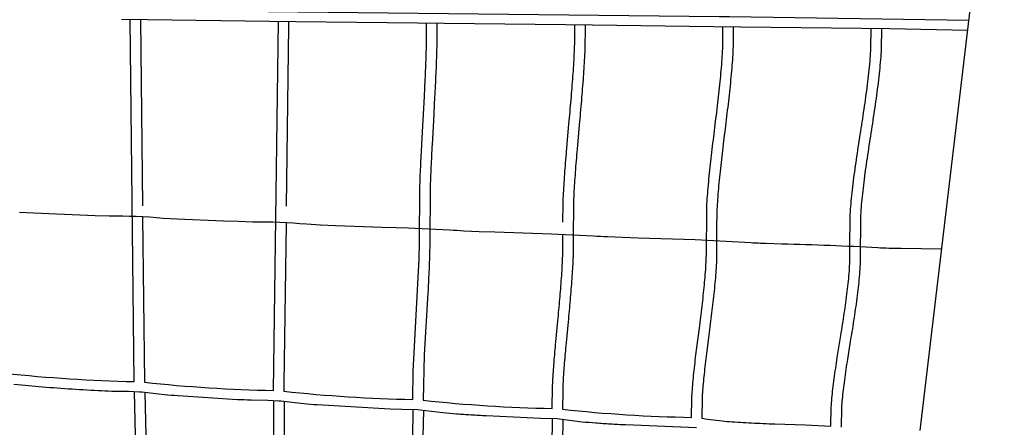
# Model space of a CAD drawing. Units: inches. Extents: x 1392 to 2957, y 96 to 782.
# Drawn here: x 2339 to 2414, y 394 to 425 of the extents above; entities that cross this region are included whole.
import ezdxf

# ---------------------------------------------------------------- set-up
doc = ezdxf.new("R2010")
doc.units = ezdxf.units.IN
doc.header["$LTSCALE"] = 5080
doc.header["$MEASUREMENT"] = 0
doc.layers.add('ASTM$DIMS', color=4, linetype='Continuous', true_color=0x00ffff)
doc.layers.add('RIPPLE 2D', color=7, linetype='Continuous', true_color=0x000000)
doc.styles.add('Arial', font='arial.ttf')
doc.dimstyles.new('ASTM RC DIMS', dxfattribs={"dimtxt": 15.74804, "dimasz": 11.81103, "dimexe": 5.905515, "dimexo": 5.905515, "dimgap": 9.842525, "dimtad": 0, "dimtih": 1, "dimtoh": 1, "dimdec": 3, "dimzin": 1, "dimdsep": 46, "dimlunit": 4, "dimtxsty": 'Arial', "dimcen": 5.905515, "dimazin": 0, "dimtfac": 1, "dimtdec": 4, "dimtix": 1, "dimtmove": 1, "dimatfit": 3, "dimfxl": 0, "dimtolj": 1, "dimtzin": 1, "dimarcsym": 0})

# ---------------------------------------------------------------- blocks, each defined once
blk = doc.blocks.new('*D1')
at = {"layer": 'ASTM$DIMS', "color": 0, "lineweight": -2}
for p, q in [((1392.092, 377.451), (1392.092, 769.149)), ((2828.991, 453.192), (2828.991, 769.149)), ((1403.903, 763.244), (2062.644, 763.244)), ((2817.18, 763.244), (2158.439, 763.244))]:
    blk.add_line(p, q, dxfattribs=at)
at = {"layer": 'ASTM$DIMS', "color": 0}
for points in [[(1403.903, 765.212), (1403.903, 761.275), (1392.092, 763.244)], [(2817.18, 761.275), (2817.18, 765.212), (2828.991, 763.244)]]:
    blk.add_solid(points, dxfattribs=at)
at = {"layer": 'Defpoints', "color": 0}
for p in [(2828.991, 763.244), (2828.991, 447.286), (1392.092, 371.545)]:
    blk.add_point(p, dxfattribs=at)
at = {"layer": 'ASTM$DIMS', "color": 0, "insert": (2110.542, 763.244), "char_height": 15.74804, "attachment_point": 5, "style": 'Arial'}
blk.add_mtext('\\A1;119\'-8{\\H1.000000x;\\S7/8;}"', dxfattribs=at)

msp = doc.modelspace()

# ---------------------------------------------------------------- linework, layer by layer
at = {"layer": 'RIPPLE 2D'}
for p, q in [((2348.4584, 425.4566), (2346.451, 425.4805)), ((2347.4354, 397.7464), (2347.1344, 425.4749)), ((2347.9192, 425.4656), (2348.0705, 411.2149)), ((2357.7985, 425.345), (2348.4584, 425.4566)), ((2359.8256, 425.3206), (2357.7985, 425.345)), ((2358.1144, 397.0603), (2358.4917, 425.3391)), ((2359.2758, 424.9778), (2359.0738, 411.2)), ((2359.2761, 425.3297), (2359.2758, 424.9778)), ((2369.1444, 425.2093), (2359.8256, 425.3206)), ((2371.1948, 425.1845), (2369.1444, 425.2093)), ((2380.4891, 425.0737), (2371.1948, 425.1845)), ((2382.5662, 425.0484), (2380.4891, 425.0737)), ((2391.8329, 424.9381), (2382.5662, 425.0484)), ((2393.9387, 424.9122), (2391.8329, 424.9381)), ((2403.1715, 424.8026), (2393.9387, 424.9122)), ((2405.3375, 424.7757), (2403.1715, 424.8026)), ((2411.3206, 424.6554), (2405.3375, 424.7757)), ((2348.0754, 410.3655), (2348.221, 397.6947)), ((2359.0755, 409.8353), (2358.8984, 397.5739)), ((2359.0747, 409.9114), (2359.0755, 409.8353)), ((2368.8273, 398.5195), (2369.2748, 407.1446)), ((2368.7928, 396.3742), (2368.8273, 398.5195)), ((2347.7027, 387.6621), (2347.4525, 396.9671)), ((2358.8984, 397.5739), (2358.8994, 397.0037)), ((2348.243, 396.9079), (2348.4898, 387.6128)), ((2358.1511, 386.9481), (2358.131, 396.2807)), ((2358.9218, 396.2163), (2358.9291, 387.386)), ((2368.799, 393.393), (2368.8106, 395.5945)), ((2369.6001, 395.5248), (2369.3852, 386.1751)), ((2379.4706, 395.6883), (2379.4701, 395.9096))]:
    msp.add_line(p, q, dxfattribs=at)
for points in [[(2407.6775, 393.9936), (2414.7279, 453.3329)], [(2293.122, 426.828), (2392.272, 425.721), (2393.0572, 425.7122), (2393.0669, 425.712), (2411.414, 425.4411)]]:
    msp.add_lwpolyline(points, dxfattribs=at)
for points in [[(2369.2748, 407.1446), (2369.3009, 408.3687), (2369.3291, 412.5746, -0.0034805), (2369.3945, 414.2038, -0.0017328), (2369.4827, 415.9553), (2369.5817, 417.7706), (2369.68, 419.5905, 0.0020193), (2369.7658, 421.3556, 0.0037659), (2369.8274, 423.0057, 0.0027971), (2369.8454, 423.7687), (2369.8489, 425.2032)], [(2370.6336, 425.1938), (2370.6336, 425.1552), (2370.6327, 423.7546, -0.0028044), (2370.6144, 422.9828, -0.0037685), (2370.5524, 421.3208, -0.0020195), (2370.4663, 419.5494), (2370.3679, 417.7271), (2370.2689, 415.9132, 0.0017337), (2370.1811, 414.1671, 0.0034735), (2370.1161, 412.5489), (2370.0882, 408.3613, -0.0036373), (2370.0766, 407.6524), (2370.0619, 407.1204, -0.0029345), (2370.0247, 406.1418, -0.0028502), (2369.9454, 404.5497), (2369.6718, 399.8026), (2369.5786, 396.3127)], [(2381.9917, 425.0578), (2381.9944, 424.5749), (2381.9857, 423.5936, -0.0046371), (2381.9558, 422.7989, -0.0062451), (2381.8532, 421.0932, -0.0033281), (2381.7102, 419.2803, -0.0011653), (2381.5467, 417.418), (2381.3828, 415.5655, 0.0029788), (2381.2383, 413.7822, 0.0059314), (2381.133, 412.1286, 0.0045151), (2381.1013, 411.3696), (2381.0817, 408.7868), (2381.085, 407.8898, -0.0054706), (2381.0633, 407.1605, -0.0042528), (2381.026, 406.3994, -0.0032679), (2380.9756, 405.6126, -0.0042873), (2380.8458, 403.9867, -0.0017709), (2380.6941, 402.3337), (2380.5404, 400.7054, 0.0030686), (2380.4049, 399.1541, 0.0065944), (2380.3076, 397.7334, 0.0051986), (2380.2793, 397.0892), (2380.2576, 395.6219)], [(2380.2853, 409.9681), (2380.314, 411.3952, -0.0045237), (2380.3464, 412.1684, -0.0059376), (2380.4527, 413.8406, -0.0029791), (2380.598, 415.6332), (2380.7622, 417.4883, 0.0011649), (2380.9253, 419.3469, 0.0033277), (2381.0675, 421.1494, 0.0062351), (2381.169, 422.8354, 0.0046333), (2381.1983, 423.6155), (2381.2046, 425.0674)], [(2390.1512, 395.0023), (2390.1778, 396.4431, -0.0070025), (2390.218, 397.1202, -0.0051466), (2390.2782, 397.8384, -0.0036925), (2390.3546, 398.5922, -0.0041781), (2390.5425, 400.182), (2390.7546, 401.8402, 0.0023187), (2390.9634, 403.5161, 0.0056619), (2391.1419, 405.1576, 0.0043213), (2391.2114, 405.949, 0.0056151), (2391.2631, 406.7118, 0.007205), (2391.2939, 407.4391), (2391.3192, 410.967, -0.0063104), (2391.3634, 411.7632, -0.0047497), (2391.4286, 412.6027, -0.0035016), (2391.5111, 413.4786, -0.0042113), (2391.7136, 415.3117, -0.0011529), (2391.9429, 417.2054, 0.0015817), (2392.1709, 419.1014, 0.0046171), (2392.3694, 420.9407, 0.0036833), (2392.449, 421.8203, 0.0048943), (2392.5107, 422.663, 0.0064037), (2392.5512, 423.461), (2392.5634, 424.9316)], [(2393.3478, 424.9221), (2393.3381, 423.4317, -0.0064057), (2393.2966, 422.6136, -0.0048956), (2393.2338, 421.7556, -0.0036818), (2393.1532, 420.8644, -0.0046189), (2392.9532, 419.0108, -0.0015802), (2392.7248, 417.11, 0.001153), (2392.496, 415.2201, 0.0042059), (2392.295, 413.4004, 0.0034996), (2392.2136, 412.5356, 0.0047473), (2392.1496, 411.711, 0.0062951), (2392.1065, 410.9346), (2392.0705, 409.278), (2392.0812, 407.418, -0.0072114), (2392.0495, 406.6681, -0.0056182), (2391.9965, 405.8877, -0.0043214), (2391.9259, 405.0828, -0.0056671), (2391.7455, 403.4237, -0.0023187), (2391.5358, 401.7407), (2391.3241, 400.0848, 0.0041737), (2391.1377, 398.508, 0.0036919), (2391.0624, 397.7658, 0.0051457), (2391.0036, 397.0637, 0.0069869), (2390.9646, 396.4086), (2390.9355, 394.9312)], [(2400.8257, 394.3167), (2400.864, 395.7721, -0.0087007), (2400.9158, 396.4658, -0.0064052), (2400.9927, 397.1998, -0.0046038), (2401.0903, 397.9684, -0.0052168), (2401.33, 399.5866), (2401.6002, 401.2722, 0.0028591), (2401.8665, 402.9756, 0.0070002), (2402.0945, 404.6457, 0.0053392), (2402.1836, 405.452, 0.0069274), (2402.2503, 406.2301, 0.0088605), (2402.2907, 406.9732), (2402.2943, 407.8778), (2402.3252, 410.5405, -0.0079969), (2402.3814, 411.3603, -0.0060364), (2402.4647, 412.2219, -0.0044627), (2402.5703, 413.1188, -0.0053818), (2402.8302, 414.9913, -0.0014921), (2403.1245, 416.9221, 0.0019887), (2403.4171, 418.8543, 0.0058438), (2403.6718, 420.7297, 0.004663), (2403.7737, 421.6275, 0.0061879), (2403.8526, 422.4886, 0.0080745), (2403.9042, 423.3052), (2403.9171, 424.7956)], [(2404.7076, 424.786), (2404.6906, 423.269, -0.0080791), (2404.6374, 422.427, -0.0061927), (2404.5567, 421.5465, -0.0046633), (2404.4532, 420.634, -0.0058507), (2404.1961, 418.7404, -0.0019886), (2403.9025, 416.802, 0.0014925), (2403.6089, 414.8758, 0.0053761), (2403.3514, 413.0201, 0.004462), (2403.2474, 412.1372, 0.0060336), (2403.1659, 411.2945, 0.0079876), (2403.1114, 410.4999), (2403.0774, 406.9451, -0.008863), (2403.0356, 406.1742, -0.0069336), (2402.967, 405.3743, -0.005339), (2402.8761, 404.5512, -0.0070076), (2402.6451, 402.8593, -0.0028585), (2402.3775, 401.1469), (2402.1077, 399.4642, 0.0052101), (2401.8705, 397.8623, 0.0046025), (2401.7747, 397.1082, 0.0064013), (2401.6998, 396.3943, 0.0086886), (2401.6501, 395.728), (2401.6169, 394.2403)], [(2409.3286, 407.8893), (2406.2118, 407.9345, -0.002528), (2405.2893, 407.9557, -0.0043839), (2404.4314, 407.987, 0.0088355), (2397.0675, 408.2763), (2395.8666, 408.321, -0.0017143), (2394.7083, 408.3707), (2390.4258, 408.5959), (2386.0702, 408.7297), (2384.8696, 408.7761), (2383.7116, 408.827, -0.0022614), (2382.6366, 408.8824), (2379.428, 409.0465), (2375.0729, 409.1832), (2373.8727, 409.2313), (2372.715, 409.2834, -0.0019805), (2371.6401, 409.339), (2368.4303, 409.4972), (2367.5233, 409.52), (2366.4401, 409.5523), (2362.876, 409.6865), (2361.7185, 409.74), (2360.6438, 409.7958, 0.0264869), (2356.5254, 409.9699), (2355.4423, 410.0027), (2354.2799, 410.0433), (2350.7221, 410.1966), (2349.6476, 410.2527, 0.0262086), (2345.5275, 410.4199), (2344.4445, 410.4531), (2343.2825, 410.4952), (2339.7259, 410.6533), (2338.6515, 410.7096)], [(2379.4701, 395.9096), (2379.4921, 397.1153, -0.0052086), (2379.5211, 397.7759, -0.0066034), (2379.6198, 399.2172, -0.0030691), (2379.7561, 400.7782), (2379.9099, 402.4081, 0.0017708), (2380.0611, 404.0556, 0.0042838), (2380.1899, 405.668, 0.0032675), (2380.2396, 406.4446, 0.0042506), (2380.2763, 407.1924, 0.0054655), (2380.2974, 407.9044), (2380.2876, 409.0449)], [(2390.529, 394.1913), (2385.0933, 394.4196, -0.0022579), (2383.9351, 394.4827, -0.0033286), (2382.817, 394.5559, -0.0050243), (2381.7776, 394.6411), (2380.0333, 394.8646), (2379.8561, 394.8795), (2378.6118, 394.9197), (2374.4182, 395.1082, -0.0021126), (2373.2606, 395.1761, -0.0029178), (2372.1431, 395.2528, -0.0042393), (2371.1045, 395.3386), (2369.3603, 395.5535), (2369.183, 395.5673), (2367.9378, 395.6005), (2367.0659, 395.6325), (2361.4692, 395.9498, -0.0034333), (2360.4314, 396.0364), (2358.6876, 396.2427), (2358.51, 396.2554), (2357.6749, 396.2918), (2356.3907, 396.3114, -0.0022965), (2355.3466, 396.3577), (2350.7957, 396.647, -0.002651), (2349.7587, 396.7343), (2348.0149, 396.9321), (2347.8372, 396.9438), (2347.0013, 396.9752), (2345.7155, 396.9904, -0.0030047), (2344.6711, 397.0381, -0.0041545), (2342.3935, 397.175, -0.003356), (2340.1223, 397.3443), (2339.0861, 397.4323), (2338.2228, 397.5124)], [(2379.0416, 385.816), (2379.0646, 387.0657, -0.0058198), (2379.1189, 388.0651), (2379.3693, 391.4961, 0.0039995), (2379.4406, 392.6645, 0.006777), (2379.4851, 393.7838, 0.0047432), (2379.4936, 394.3131), (2379.4881, 394.9087)], [(2380.2784, 394.8336), (2380.2813, 394.3078, -0.0047508), (2380.2725, 393.7637, -0.0067863), (2380.2272, 392.6232, -0.0040015), (2380.1551, 391.4422), (2379.9048, 388.0142, 0.0058083), (2379.8515, 387.033), (2379.832, 385.4811), (2379.8324, 385.4569)], [(2390.9355, 394.9312), (2391.3877, 394.8677), (2392.3009, 394.7499, 0.0056016), (2393.0691, 394.6826, 0.0039605), (2393.8999, 394.6254, 0.0027681), (2394.756, 394.5781, 0.0032213), (2396.5384, 394.5018), (2398.8752, 394.4187), (2400.8257, 394.3167)]]:
    msp.add_lwpolyline(points, format="xyb", dxfattribs=at)
for centre, radius, start, end in [((2349.8114, 511.3681), 113.6465, 263.802439, 268.801997), ((2360.396, 510.0894), 113.0521, 263.817647, 268.843609), ((2370.9919, 508.9845), 112.6317, 263.836677, 268.881244), ((2381.5984, 508.0494), 112.3813, 263.860172, 268.915143), ((2392.2175, 507.2921), 112.3089, 263.886936, 268.945783)]:
    msp.add_arc(centre, radius, start, end, dxfattribs=at)

# ---------------------------------------------------------------- dimensions: what is measured, and where the dimension line sits
at = {"layer": 'ASTM$DIMS'}
dim = msp.add_linear_dim(base=(2828.991, 763.2438), p1=(1392.0922, 371.5454), p2=(2828.991, 447.2865), dimstyle='ASTM RC DIMS', dxfattribs=at)
dim.commit()
dim.dimension.update_dxf_attribs({"geometry": '*D1', "text_midpoint": (2110.5416, 763.2438)})

doc.saveas('drawing.dxf')
